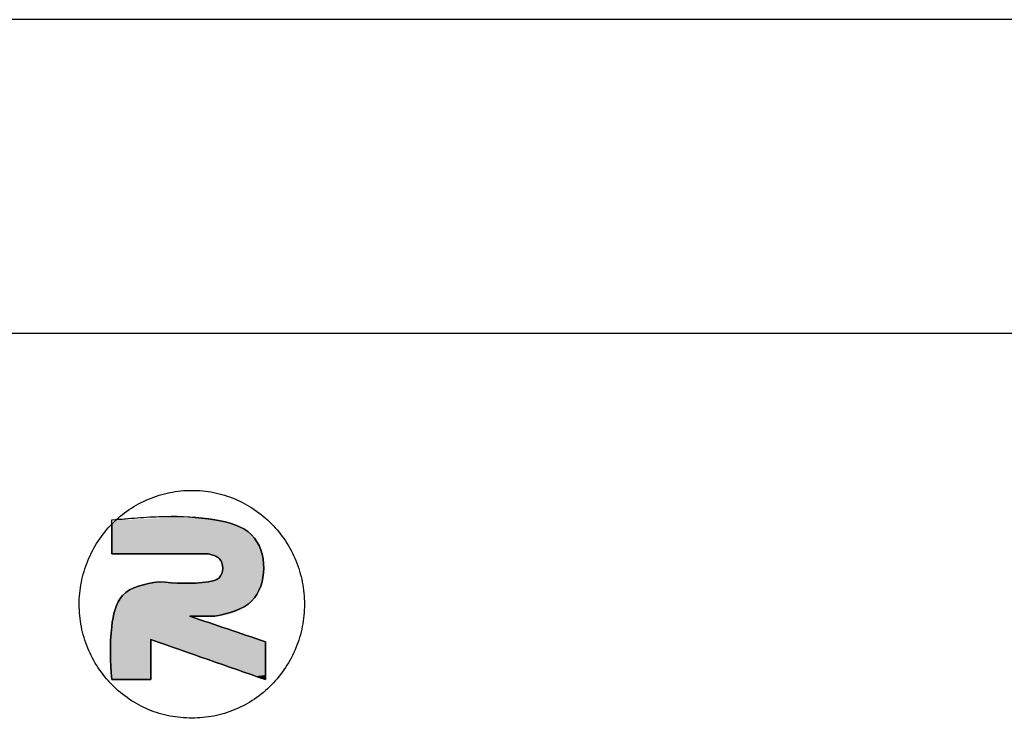
# Model space of a CAD drawing. Units: inches. Extents: x 0 to 32, y 0 to 21.9.
# Drawn here: x 7.2 to 8.3, y 21.1 to 21.9 of the extents above; entities that cross this region are included whole.
import ezdxf

# ---------------------------------------------------------------- set-up
doc = ezdxf.new("R2010")
doc.units = ezdxf.units.IN
doc.header["$MEASUREMENT"] = 0

msp = doc.modelspace()

# ---------------------------------------------------------------- linework, layer by layer
at = {"color": 7, "linetype": 'Continuous'}
for p, q in [((32.0407, 21.9249), (0, 21.9249)), ((31.6921, 21.5763), (0.3486, 21.5763))]:
    msp.add_line(p, q, dxfattribs=at)
at = {"color": 3, "linetype": 'Continuous'}
for points, knots in [([(7.3879, 21.149), (7.396, 21.1495), (7.4124, 21.1504), (7.436, 21.158), (7.4578, 21.1697), (7.4768, 21.1856), (7.4924, 21.2049), (7.504, 21.2269), (7.5112, 21.2508), (7.5136, 21.2757), (7.5111, 21.3005), (7.504, 21.3244), (7.4923, 21.3464), (7.4767, 21.3657), (7.4576, 21.3816), (7.4358, 21.3933), (7.4122, 21.4006), (7.3876, 21.403), (7.3631, 21.4005), (7.3395, 21.3932), (7.3177, 21.3814), (7.2987, 21.3656), (7.2831, 21.3463), (7.2715, 21.3242), (7.2643, 21.3003), (7.2619, 21.2755), (7.2644, 21.2506), (7.2715, 21.2268), (7.2832, 21.2047), (7.2988, 21.1855), (7.3179, 21.1696), (7.3397, 21.1579), (7.3633, 21.1504), (7.3797, 21.1495), (7.3879, 21.149)], [0, 0, 0, 0, 0.0245082, 0.0490398, 0.0736144, 0.0982451, 0.1229363, 0.1476834, 0.1724731, 0.1972859, 0.2220987, 0.2468884, 0.2716355, 0.2963267, 0.3209574, 0.345532, 0.3700636, 0.3945718, 0.4190801, 0.4436116, 0.4681862, 0.4928169, 0.5175081, 0.5422552, 0.5670449, 0.5918577, 0.6166705, 0.6414602, 0.6662073, 0.6908985, 0.7155292, 0.7401038, 0.7646354, 0.7891436, 0.7891436, 0.7891436, 0.7891436]), ([(7.2988, 21.3694), (7.3363, 21.3727), (7.3882, 21.3773), (7.4579, 21.3593), (7.4723, 21.316), (7.4577, 21.2723), (7.4288, 21.2658), (7.4134, 21.2624)], [0, 0, 0, 0, 0.114602, 0.1585467, 0.1979165, 0.2369703, 0.2810011, 0.2810011, 0.2810011, 0.2810011]), ([(7.4134, 21.2624), (7.4288, 21.2658), (7.4577, 21.2723), (7.4723, 21.316), (7.4579, 21.3593), (7.39, 21.3769), (7.3397, 21.3725), (7.3038, 21.3694)], [0, 0, 0, 0, 0.0440307, 0.0830846, 0.1224543, 0.166399, 0.2759933, 0.2759933, 0.2759933, 0.2759933]), ([(7.4062, 21.3315), (7.4107, 21.3305), (7.4192, 21.3285), (7.4234, 21.3157), (7.419, 21.3031), (7.3912, 21.2973), (7.3693, 21.2992), (7.3515, 21.3007)], [0, 0, 0, 0, 0.012865, 0.0245158, 0.0357903, 0.0483347, 0.1030364, 0.1030364, 0.1030364, 0.1030364]), ([(7.3515, 21.3007), (7.3693, 21.2992), (7.3912, 21.2973), (7.419, 21.3031), (7.4234, 21.3157), (7.4192, 21.3285), (7.4107, 21.3305), (7.4062, 21.3315)], [0, 0, 0, 0, 0.0547017, 0.0672461, 0.0785206, 0.0901714, 0.1030364, 0.1030364, 0.1030364, 0.1030364]), ([(7.3515, 21.3007), (7.3356, 21.298), (7.3066, 21.293), (7.2957, 21.2422), (7.2976, 21.2113), (7.2988, 21.1922)], [0, 0, 0, 0, 0.0436041, 0.0798452, 0.1387356, 0.1387356, 0.1387356, 0.1387356]), ([(7.2988, 21.1922), (7.2976, 21.2113), (7.2957, 21.2422), (7.3066, 21.293), (7.3356, 21.298), (7.3515, 21.3007)], [0, 0, 0, 0, 0.0588904, 0.0951315, 0.1387356, 0.1387356, 0.1387356, 0.1387356])]:
    msp.add_open_spline(points, degree=3, knots=knots, dxfattribs=at)
for points in [[(7.3038, 21.3694), (7.3021, 21.3678), (7.3005, 21.3662), (7.2988, 21.3645)], [(7.2988, 21.3315), (7.2988, 21.3442), (7.2988, 21.3568), (7.2988, 21.3694)], [(7.2988, 21.3645), (7.2988, 21.3535), (7.2988, 21.3425), (7.2988, 21.3315)], [(7.2988, 21.3315), (7.3346, 21.3315), (7.3704, 21.3315), (7.4062, 21.3315)], [(7.4062, 21.3315), (7.3704, 21.3315), (7.3346, 21.3315), (7.2988, 21.3315)], [(7.4694, 21.2341), (7.4414, 21.2435), (7.4135, 21.2529), (7.3856, 21.2624)], [(7.3856, 21.2624), (7.3949, 21.2624), (7.4041, 21.2624), (7.4134, 21.2624)], [(7.3856, 21.2624), (7.4135, 21.2529), (7.4414, 21.2435), (7.4694, 21.2341)], [(7.4134, 21.2624), (7.4041, 21.2624), (7.3949, 21.2624), (7.3856, 21.2624)], [(7.3424, 21.1922), (7.3424, 21.2069), (7.3424, 21.2216), (7.3424, 21.2364)], [(7.3424, 21.2364), (7.3847, 21.2216), (7.427, 21.2068), (7.4694, 21.1921)], [(7.3424, 21.2364), (7.3424, 21.2216), (7.3424, 21.2069), (7.3424, 21.1922)], [(7.4694, 21.1921), (7.427, 21.2068), (7.3847, 21.2216), (7.3424, 21.2364)], [(7.4694, 21.1921), (7.4694, 21.2061), (7.4694, 21.2201), (7.4694, 21.2341)], [(7.4694, 21.2341), (7.4694, 21.2201), (7.4694, 21.2061), (7.4694, 21.1921)], [(7.2988, 21.1922), (7.3133, 21.1922), (7.3279, 21.1922), (7.3424, 21.1922)], [(7.3424, 21.1922), (7.3279, 21.1922), (7.3133, 21.1922), (7.2988, 21.1922)]]:
    msp.add_open_spline(points, degree=3, dxfattribs=at)
for points in [[(7.3026, 21.3683), (7.4134, 21.3694), (7.3025, 21.3682)], [(7.4134, 21.3694), (7.421, 21.3681), (7.3025, 21.3682)], [(7.3027, 21.3684), (7.4134, 21.3694), (7.3026, 21.3683)], [(7.3028, 21.3685), (7.4134, 21.3694), (7.3027, 21.3684)], [(7.3029, 21.3686), (7.4134, 21.3694), (7.3028, 21.3685)], [(7.3031, 21.3687), (7.4134, 21.3694), (7.3029, 21.3686)], [(7.3032, 21.3688), (7.4134, 21.3694), (7.3031, 21.3687)], [(7.3033, 21.3689), (7.4134, 21.3694), (7.3032, 21.3688)], [(7.3034, 21.369), (7.4134, 21.3694), (7.3033, 21.3689)], [(7.3035, 21.3691), (7.4134, 21.3694), (7.3034, 21.369)], [(7.3036, 21.3692), (7.4134, 21.3694), (7.3035, 21.3691)], [(7.3037, 21.3693), (7.4134, 21.3694), (7.3036, 21.3692)], [(7.3037, 21.3693), (7.3038, 21.3694), (7.4134, 21.3694)], [(7.3194, 21.3697), (7.3974, 21.3712), (7.3038, 21.3694)], [(7.3974, 21.3712), (7.4134, 21.3694), (7.3038, 21.3694)], [(7.3349, 21.3704), (7.3974, 21.3712), (7.3194, 21.3697)], [(7.3349, 21.3704), (7.3504, 21.3712), (7.3974, 21.3712)], [(7.3659, 21.3718), (7.3816, 21.3719), (7.3504, 21.3712)], [(7.3816, 21.3719), (7.3974, 21.3712), (7.3504, 21.3712)], [(7.2989, 21.3646), (7.4284, 21.3663), (7.2988, 21.3645)], [(7.4284, 21.3663), (7.4357, 21.3641), (7.2988, 21.3645)], [(7.2988, 21.3627), (7.2988, 21.3645), (7.4357, 21.3641)], [(7.4357, 21.3641), (7.4424, 21.3611), (7.2988, 21.3627)], [(7.2988, 21.3607), (7.2988, 21.3627), (7.4424, 21.3611)], [(7.2988, 21.3607), (7.4424, 21.3611), (7.2988, 21.3585)], [(7.4424, 21.3611), (7.4486, 21.3574), (7.2988, 21.3585)], [(7.2988, 21.3563), (7.2988, 21.3585), (7.4486, 21.3574)], [(7.299, 21.3647), (7.4284, 21.3663), (7.2989, 21.3646)], [(7.2991, 21.3649), (7.4284, 21.3663), (7.299, 21.3647)], [(7.2992, 21.365), (7.4284, 21.3663), (7.2991, 21.3649)], [(7.2993, 21.3651), (7.4284, 21.3663), (7.2992, 21.365)], [(7.2994, 21.3652), (7.4284, 21.3663), (7.2993, 21.3651)], [(7.2995, 21.3653), (7.4284, 21.3663), (7.2994, 21.3652)], [(7.2996, 21.3654), (7.4284, 21.3663), (7.2995, 21.3653)], [(7.2997, 21.3655), (7.4284, 21.3663), (7.2996, 21.3654)], [(7.2998, 21.3656), (7.4284, 21.3663), (7.2997, 21.3655)], [(7.3, 21.3657), (7.4284, 21.3663), (7.2998, 21.3656)], [(7.3001, 21.3658), (7.4284, 21.3663), (7.3, 21.3657)], [(7.3002, 21.3659), (7.4284, 21.3663), (7.3001, 21.3658)], [(7.3003, 21.366), (7.4284, 21.3663), (7.3002, 21.3659)], [(7.3004, 21.3661), (7.4284, 21.3663), (7.3003, 21.366)], [(7.3005, 21.3662), (7.4284, 21.3663), (7.3004, 21.3661)], [(7.3006, 21.3663), (7.4284, 21.3663), (7.3005, 21.3662)], [(7.3006, 21.3663), (7.3007, 21.3664), (7.4284, 21.3663)], [(7.3008, 21.3665), (7.421, 21.3681), (7.3007, 21.3664)], [(7.421, 21.3681), (7.4284, 21.3663), (7.3007, 21.3664)], [(7.3009, 21.3666), (7.421, 21.3681), (7.3008, 21.3665)], [(7.301, 21.3667), (7.421, 21.3681), (7.3009, 21.3666)], [(7.3011, 21.3668), (7.421, 21.3681), (7.301, 21.3667)], [(7.3012, 21.3669), (7.421, 21.3681), (7.3011, 21.3668)], [(7.3013, 21.3671), (7.421, 21.3681), (7.3012, 21.3669)], [(7.3014, 21.3672), (7.421, 21.3681), (7.3013, 21.3671)], [(7.3015, 21.3673), (7.421, 21.3681), (7.3014, 21.3672)], [(7.3016, 21.3674), (7.421, 21.3681), (7.3015, 21.3673)], [(7.3018, 21.3675), (7.421, 21.3681), (7.3016, 21.3674)], [(7.3019, 21.3676), (7.421, 21.3681), (7.3018, 21.3675)], [(7.302, 21.3677), (7.421, 21.3681), (7.3019, 21.3676)], [(7.3021, 21.3678), (7.421, 21.3681), (7.302, 21.3677)], [(7.3022, 21.3679), (7.421, 21.3681), (7.3021, 21.3678)], [(7.3023, 21.368), (7.421, 21.3681), (7.3022, 21.3679)], [(7.3024, 21.3681), (7.421, 21.3681), (7.3023, 21.368)], [(7.3024, 21.3681), (7.3025, 21.3682), (7.421, 21.3681)], [(7.2988, 21.3563), (7.4486, 21.3574), (7.2988, 21.3539)], [(7.4486, 21.3574), (7.4541, 21.3528), (7.2988, 21.3539)], [(7.2988, 21.3514), (7.2988, 21.3539), (7.4541, 21.3528)], [(7.4541, 21.3528), (7.4582, 21.3478), (7.2988, 21.3514)], [(7.2988, 21.3478), (7.2988, 21.3514), (7.4582, 21.3478)], [(7.2988, 21.3478), (7.4582, 21.3478), (7.2988, 21.3442)], [(7.4582, 21.3478), (7.4616, 21.3422), (7.2988, 21.3442)], [(7.2988, 21.3419), (7.2988, 21.3442), (7.4616, 21.3422)], [(7.2988, 21.3419), (7.4616, 21.3422), (7.2988, 21.3398)], [(7.2988, 21.3398), (7.4616, 21.3422), (7.2988, 21.3378)], [(7.2988, 21.3378), (7.4616, 21.3422), (7.2988, 21.3365)], [(7.4616, 21.3422), (7.4642, 21.336), (7.2988, 21.3365)], [(7.2988, 21.3353), (7.2988, 21.3365), (7.4642, 21.336)], [(7.2988, 21.3353), (7.4642, 21.336), (7.2988, 21.3342)], [(7.2988, 21.3342), (7.4642, 21.336), (7.2988, 21.3333)], [(7.2988, 21.3333), (7.4642, 21.336), (7.2988, 21.3325)], [(7.2988, 21.3325), (7.4642, 21.336), (7.2988, 21.332)], [(7.2988, 21.332), (7.4642, 21.336), (7.2988, 21.3316)], [(7.2988, 21.3316), (7.4642, 21.336), (7.2988, 21.3315)], [(7.2988, 21.3315), (7.4642, 21.336), (7.2992, 21.3315)], [(7.2992, 21.3315), (7.4642, 21.336), (7.3004, 21.3315)], [(7.3004, 21.3315), (7.4642, 21.336), (7.3022, 21.3315)], [(7.3022, 21.3315), (7.4642, 21.336), (7.3048, 21.3315)], [(7.3048, 21.3315), (7.4642, 21.336), (7.3079, 21.3315)], [(7.3079, 21.3315), (7.4642, 21.336), (7.3115, 21.3315)], [(7.3115, 21.3315), (7.4642, 21.336), (7.3156, 21.3315)], [(7.3156, 21.3315), (7.4642, 21.336), (7.3201, 21.3315)], [(7.3201, 21.3315), (7.4642, 21.336), (7.325, 21.3315)], [(7.325, 21.3315), (7.4642, 21.336), (7.3301, 21.3315)], [(7.3301, 21.3315), (7.4642, 21.336), (7.3355, 21.3315)], [(7.3355, 21.3315), (7.4642, 21.336), (7.3411, 21.3315)], [(7.3411, 21.3315), (7.4642, 21.336), (7.3467, 21.3315)], [(7.3467, 21.3315), (7.4642, 21.336), (7.3525, 21.3315)], [(7.3525, 21.3315), (7.4642, 21.336), (7.3582, 21.3315)], [(7.3582, 21.3315), (7.4642, 21.336), (7.3639, 21.3315)], [(7.3639, 21.3315), (7.4642, 21.336), (7.3695, 21.3315)], [(7.3695, 21.3315), (7.4642, 21.336), (7.3749, 21.3315)], [(7.3749, 21.3315), (7.4642, 21.336), (7.38, 21.3315)], [(7.38, 21.3315), (7.4642, 21.336), (7.3849, 21.3315)], [(7.3849, 21.3315), (7.4642, 21.336), (7.3894, 21.3315)], [(7.3894, 21.3315), (7.4642, 21.336), (7.3935, 21.3315)], [(7.3935, 21.3315), (7.4642, 21.336), (7.3971, 21.3315)], [(7.3971, 21.3315), (7.4642, 21.336), (7.4002, 21.3315)], [(7.4002, 21.3315), (7.4642, 21.336), (7.4027, 21.3315)], [(7.4027, 21.3315), (7.4642, 21.336), (7.4046, 21.3315)], [(7.4046, 21.3315), (7.4642, 21.336), (7.4058, 21.3315)], [(7.4058, 21.3315), (7.4642, 21.336), (7.4062, 21.3315)], [(7.4062, 21.3315), (7.4642, 21.336), (7.4088, 21.3313)], [(7.4088, 21.3313), (7.4642, 21.336), (7.4114, 21.3307)], [(7.4114, 21.3307), (7.4642, 21.336), (7.4138, 21.3297)], [(7.4642, 21.336), (7.4661, 21.3295), (7.4138, 21.3297)], [(7.4161, 21.3283), (7.4138, 21.3297), (7.4661, 21.3295)], [(7.4161, 21.3283), (7.4661, 21.3295), (7.418, 21.3266)], [(7.418, 21.3266), (7.4661, 21.3295), (7.4195, 21.3247)], [(7.4661, 21.3295), (7.4673, 21.3227), (7.4195, 21.3247)], [(7.4206, 21.3226), (7.4195, 21.3247), (7.4673, 21.3227)], [(7.4212, 21.3109), (7.4677, 21.3158), (7.4204, 21.3087)], [(7.4677, 21.3158), (7.4671, 21.3077), (7.4204, 21.3087)], [(7.4206, 21.3226), (7.4673, 21.3227), (7.4214, 21.3204)], [(7.4218, 21.3132), (7.4677, 21.3158), (7.4212, 21.3109)], [(7.4214, 21.3204), (7.4673, 21.3227), (7.4219, 21.318)], [(7.422, 21.3156), (7.4677, 21.3158), (7.4218, 21.3132)], [(7.4673, 21.3227), (7.4677, 21.3158), (7.4219, 21.318)], [(7.422, 21.3156), (7.4219, 21.318), (7.4677, 21.3158)], [(7.409, 21.3011), (7.4671, 21.3077), (7.4062, 21.3007)], [(7.4671, 21.3077), (7.4655, 21.2998), (7.4062, 21.3007)], [(7.4116, 21.3017), (7.4671, 21.3077), (7.409, 21.3011)], [(7.414, 21.3025), (7.4671, 21.3077), (7.4116, 21.3017)], [(7.4161, 21.3036), (7.4671, 21.3077), (7.414, 21.3025)], [(7.4179, 21.3051), (7.4671, 21.3077), (7.4161, 21.3036)], [(7.4193, 21.3068), (7.4671, 21.3077), (7.4179, 21.3051)], [(7.4193, 21.3068), (7.4204, 21.3087), (7.4671, 21.3077)], [(7.319, 21.2918), (7.4628, 21.2923), (7.3145, 21.2888)], [(7.4628, 21.2923), (7.459, 21.2854), (7.3145, 21.2888)], [(7.319, 21.2918), (7.3239, 21.2945), (7.4628, 21.2923)], [(7.3292, 21.2967), (7.4655, 21.2998), (7.3239, 21.2945)], [(7.4655, 21.2998), (7.4628, 21.2923), (7.3239, 21.2945)], [(7.3347, 21.2984), (7.4655, 21.2998), (7.3292, 21.2967)], [(7.3827, 21.2994), (7.4655, 21.2998), (7.3347, 21.2984)], [(7.3347, 21.2984), (7.3403, 21.2997), (7.371, 21.2996)], [(7.3767, 21.2995), (7.3347, 21.2984), (7.371, 21.2996)], [(7.3827, 21.2994), (7.3347, 21.2984), (7.3767, 21.2995)], [(7.3403, 21.2997), (7.3459, 21.3004), (7.356, 21.3003)], [(7.3583, 21.3002), (7.3403, 21.2997), (7.356, 21.3003)], [(7.361, 21.3), (7.3403, 21.2997), (7.3583, 21.3002)], [(7.3641, 21.2999), (7.3403, 21.2997), (7.361, 21.3)], [(7.3674, 21.2997), (7.3403, 21.2997), (7.3641, 21.2999)], [(7.3674, 21.2997), (7.371, 21.2996), (7.3403, 21.2997)], [(7.3522, 21.3006), (7.3459, 21.3004), (7.3516, 21.3007)], [(7.3459, 21.3004), (7.3515, 21.3007), (7.3516, 21.3007)], [(7.3541, 21.3005), (7.3459, 21.3004), (7.353, 21.3006)], [(7.353, 21.3006), (7.3459, 21.3004), (7.3522, 21.3006)], [(7.3541, 21.3005), (7.356, 21.3003), (7.3459, 21.3004)], [(7.3888, 21.2995), (7.4655, 21.2998), (7.3827, 21.2994)], [(7.3949, 21.2997), (7.4655, 21.2998), (7.3888, 21.2995)], [(7.3949, 21.2997), (7.4007, 21.3001), (7.4655, 21.2998)], [(7.4007, 21.3001), (7.4062, 21.3007), (7.4655, 21.2998)], [(7.3057, 21.2786), (7.308, 21.2821), (7.4541, 21.2792)], [(7.3107, 21.2853), (7.459, 21.2854), (7.308, 21.2821)], [(7.459, 21.2854), (7.4541, 21.2792), (7.308, 21.2821)], [(7.3107, 21.2853), (7.3145, 21.2888), (7.459, 21.2854)], [(7.3007, 21.2648), (7.3023, 21.2707), (7.4423, 21.27)], [(7.3023, 21.2707), (7.3038, 21.2748), (7.4486, 21.2742)], [(7.4486, 21.2742), (7.4423, 21.27), (7.3023, 21.2707)], [(7.3057, 21.2786), (7.4541, 21.2792), (7.3038, 21.2748)], [(7.4541, 21.2792), (7.4486, 21.2742), (7.3038, 21.2748)], [(7.2996, 21.2582), (7.3007, 21.2648), (7.3856, 21.2624)], [(7.3859, 21.2623), (7.2996, 21.2582), (7.3856, 21.2624)], [(7.3868, 21.262), (7.2996, 21.2582), (7.3859, 21.2623)], [(7.3883, 21.2615), (7.2996, 21.2582), (7.3868, 21.262)], [(7.3902, 21.2608), (7.2996, 21.2582), (7.3883, 21.2615)], [(7.3927, 21.26), (7.2996, 21.2582), (7.3902, 21.2608)], [(7.3955, 21.259), (7.2996, 21.2582), (7.3927, 21.26)], [(7.4354, 21.2667), (7.3007, 21.2648), (7.4423, 21.27)], [(7.4354, 21.2667), (7.4282, 21.2643), (7.3007, 21.2648)], [(7.4282, 21.2643), (7.3856, 21.2624), (7.3007, 21.2648)], [(7.4208, 21.2629), (7.3856, 21.2624), (7.4282, 21.2643)], [(7.3856, 21.2624), (7.4208, 21.2629), (7.3857, 21.2624)], [(7.3857, 21.2624), (7.4208, 21.2629), (7.386, 21.2624)], [(7.386, 21.2624), (7.4208, 21.2629), (7.3865, 21.2624)], [(7.3865, 21.2624), (7.4208, 21.2629), (7.3871, 21.2624)], [(7.3871, 21.2624), (7.4208, 21.2629), (7.3879, 21.2624)], [(7.3879, 21.2624), (7.4208, 21.2629), (7.3889, 21.2624)], [(7.3889, 21.2624), (7.4208, 21.2629), (7.3899, 21.2624)], [(7.3899, 21.2624), (7.4208, 21.2629), (7.3911, 21.2624)], [(7.3911, 21.2624), (7.4208, 21.2629), (7.3924, 21.2624)], [(7.3924, 21.2624), (7.4208, 21.2629), (7.3937, 21.2624)], [(7.3937, 21.2624), (7.4208, 21.2629), (7.3951, 21.2624)], [(7.3951, 21.2624), (7.4208, 21.2629), (7.3965, 21.2624)], [(7.3965, 21.2624), (7.4208, 21.2629), (7.398, 21.2624)], [(7.398, 21.2624), (7.4208, 21.2629), (7.3995, 21.2624)], [(7.3995, 21.2624), (7.4208, 21.2629), (7.401, 21.2624)], [(7.401, 21.2624), (7.4208, 21.2629), (7.4025, 21.2624)], [(7.4025, 21.2624), (7.4208, 21.2629), (7.4039, 21.2624)], [(7.4039, 21.2624), (7.4208, 21.2629), (7.4053, 21.2624)], [(7.4053, 21.2624), (7.4208, 21.2629), (7.4066, 21.2624)], [(7.4066, 21.2624), (7.4208, 21.2629), (7.4079, 21.2624)], [(7.4079, 21.2624), (7.4208, 21.2629), (7.4091, 21.2624)], [(7.4091, 21.2624), (7.4208, 21.2629), (7.4101, 21.2624)], [(7.4101, 21.2624), (7.4208, 21.2629), (7.4111, 21.2624)], [(7.4111, 21.2624), (7.4208, 21.2629), (7.4119, 21.2624)], [(7.4119, 21.2624), (7.4208, 21.2629), (7.4125, 21.2624)], [(7.4125, 21.2624), (7.4208, 21.2629), (7.413, 21.2624)], [(7.413, 21.2624), (7.4208, 21.2629), (7.4133, 21.2624)], [(7.4208, 21.2629), (7.4134, 21.2624), (7.4133, 21.2624)], [(7.2984, 21.2448), (7.2988, 21.2511), (7.423, 21.2497)], [(7.4275, 21.2482), (7.2984, 21.2448), (7.423, 21.2497)], [(7.2988, 21.2511), (7.2996, 21.2582), (7.3987, 21.2579)], [(7.4022, 21.2568), (7.2988, 21.2511), (7.3987, 21.2579)], [(7.406, 21.2555), (7.2988, 21.2511), (7.4022, 21.2568)], [(7.41, 21.2541), (7.2988, 21.2511), (7.406, 21.2555)], [(7.4142, 21.2527), (7.2988, 21.2511), (7.41, 21.2541)], [(7.4186, 21.2512), (7.2988, 21.2511), (7.4142, 21.2527)], [(7.4186, 21.2512), (7.423, 21.2497), (7.2988, 21.2511)], [(7.3955, 21.259), (7.3987, 21.2579), (7.2996, 21.2582)], [(7.2979, 21.225), (7.2981, 21.2383), (7.3424, 21.2364)], [(7.2981, 21.2383), (7.2984, 21.2448), (7.4407, 21.2438)], [(7.4449, 21.2423), (7.2981, 21.2383), (7.4407, 21.2438)], [(7.449, 21.241), (7.2981, 21.2383), (7.4449, 21.2423)], [(7.4528, 21.2397), (7.2981, 21.2383), (7.449, 21.241)], [(7.4563, 21.2385), (7.2981, 21.2383), (7.4528, 21.2397)], [(7.4563, 21.2385), (7.4595, 21.2374), (7.2981, 21.2383)], [(7.4595, 21.2374), (7.3424, 21.2364), (7.2981, 21.2383)], [(7.432, 21.2467), (7.2984, 21.2448), (7.4275, 21.2482)], [(7.4364, 21.2452), (7.2984, 21.2448), (7.432, 21.2467)], [(7.4364, 21.2452), (7.4407, 21.2438), (7.2984, 21.2448)], [(7.3424, 21.2362), (7.2979, 21.225), (7.3424, 21.2364)], [(7.3424, 21.2357), (7.2979, 21.225), (7.3424, 21.2362)], [(7.3424, 21.235), (7.2979, 21.225), (7.3424, 21.2357)], [(7.3424, 21.2339), (7.2979, 21.225), (7.3424, 21.235)], [(7.3424, 21.2326), (7.2979, 21.225), (7.3424, 21.2339)], [(7.3424, 21.2311), (7.2979, 21.225), (7.3424, 21.2326)], [(7.3424, 21.2295), (7.2979, 21.225), (7.3424, 21.2311)], [(7.3424, 21.2276), (7.2979, 21.225), (7.3424, 21.2295)], [(7.3424, 21.2256), (7.2979, 21.225), (7.3424, 21.2276)], [(7.4623, 21.2365), (7.3424, 21.2364), (7.4595, 21.2374)], [(7.3424, 21.2364), (7.4623, 21.2365), (7.3429, 21.2362)], [(7.3429, 21.2362), (7.4623, 21.2365), (7.3443, 21.2357)], [(7.4623, 21.2365), (7.4647, 21.2357), (7.3443, 21.2357)], [(7.3465, 21.2349), (7.3443, 21.2357), (7.4647, 21.2357)], [(7.4667, 21.235), (7.3465, 21.2349), (7.4647, 21.2357)], [(7.4667, 21.235), (7.4681, 21.2345), (7.3465, 21.2349)], [(7.3495, 21.2339), (7.3465, 21.2349), (7.4681, 21.2345)], [(7.469, 21.2342), (7.3495, 21.2339), (7.4681, 21.2345)], [(7.4694, 21.2341), (7.3495, 21.2339), (7.469, 21.2342)], [(7.4694, 21.234), (7.3495, 21.2339), (7.4694, 21.2341)], [(7.4694, 21.234), (7.4694, 21.2335), (7.3495, 21.2339)], [(7.3531, 21.2326), (7.3495, 21.2339), (7.4694, 21.2335)], [(7.4694, 21.2328), (7.3531, 21.2326), (7.4694, 21.2335)], [(7.4694, 21.2328), (7.4694, 21.2318), (7.3531, 21.2326)], [(7.3574, 21.2311), (7.3531, 21.2326), (7.4694, 21.2318)], [(7.4694, 21.2318), (7.4694, 21.2306), (7.3574, 21.2311)], [(7.3623, 21.2294), (7.3574, 21.2311), (7.4694, 21.2306)], [(7.4694, 21.2306), (7.4694, 21.2291), (7.3623, 21.2294)], [(7.3676, 21.2276), (7.3623, 21.2294), (7.4694, 21.2291)], [(7.4694, 21.2291), (7.4694, 21.2275), (7.3676, 21.2276)], [(7.3733, 21.2256), (7.3676, 21.2276), (7.4694, 21.2275)], [(7.4694, 21.2258), (7.3733, 21.2256), (7.4694, 21.2275)], [(7.3424, 21.2256), (7.3424, 21.2235), (7.2979, 21.225)], [(7.2979, 21.2186), (7.2979, 21.225), (7.3424, 21.2235)], [(7.3424, 21.2213), (7.2979, 21.2186), (7.3424, 21.2235)], [(7.3424, 21.219), (7.2979, 21.2186), (7.3424, 21.2213)], [(7.3424, 21.219), (7.3424, 21.2166), (7.2979, 21.2186)], [(7.298, 21.2125), (7.2979, 21.2186), (7.3424, 21.2166)], [(7.3424, 21.2143), (7.298, 21.2125), (7.3424, 21.2166)], [(7.4694, 21.2258), (7.4694, 21.2239), (7.3733, 21.2256)], [(7.3794, 21.2234), (7.3733, 21.2256), (7.4694, 21.2239)], [(7.4694, 21.2239), (7.4694, 21.2219), (7.3794, 21.2234)], [(7.3858, 21.2212), (7.3794, 21.2234), (7.4694, 21.2219)], [(7.4694, 21.2219), (7.4694, 21.2197), (7.3858, 21.2212)], [(7.3924, 21.2189), (7.3858, 21.2212), (7.4694, 21.2197)], [(7.4694, 21.2197), (7.4694, 21.2176), (7.3924, 21.2189)], [(7.3991, 21.2166), (7.3924, 21.2189), (7.4694, 21.2176)], [(7.4694, 21.2176), (7.4694, 21.2153), (7.3991, 21.2166)], [(7.4059, 21.2142), (7.3991, 21.2166), (7.4694, 21.2153)], [(7.3424, 21.2143), (7.3424, 21.2119), (7.298, 21.2125)], [(7.2982, 21.2069), (7.298, 21.2125), (7.3424, 21.2119)], [(7.3424, 21.2096), (7.2982, 21.2069), (7.3424, 21.2119)], [(7.3424, 21.2073), (7.2982, 21.2069), (7.3424, 21.2096)], [(7.3424, 21.2073), (7.3424, 21.2051), (7.2982, 21.2069)], [(7.2984, 21.202), (7.2982, 21.2069), (7.3424, 21.2051)], [(7.3424, 21.2029), (7.2984, 21.202), (7.3424, 21.2051)], [(7.4694, 21.2153), (7.4694, 21.2131), (7.4059, 21.2142)], [(7.4127, 21.2118), (7.4059, 21.2142), (7.4694, 21.2131)], [(7.4694, 21.2131), (7.4694, 21.2108), (7.4127, 21.2118)], [(7.4194, 21.2095), (7.4127, 21.2118), (7.4694, 21.2108)], [(7.4694, 21.2108), (7.4694, 21.2086), (7.4194, 21.2095)], [(7.426, 21.2072), (7.4194, 21.2095), (7.4694, 21.2086)], [(7.4694, 21.2086), (7.4694, 21.2064), (7.426, 21.2072)], [(7.4323, 21.205), (7.426, 21.2072), (7.4694, 21.2064)], [(7.4694, 21.2064), (7.4694, 21.2043), (7.4323, 21.205)], [(7.4384, 21.2029), (7.4323, 21.205), (7.4694, 21.2043)], [(7.3424, 21.2029), (7.3424, 21.2009), (7.2984, 21.202)], [(7.2985, 21.1992), (7.2984, 21.202), (7.3424, 21.2009)], [(7.3424, 21.2009), (7.3424, 21.1991), (7.2985, 21.1992)], [(7.2986, 21.1968), (7.2985, 21.1992), (7.3424, 21.1991)], [(7.3424, 21.1974), (7.2986, 21.1968), (7.3424, 21.1991)], [(7.3424, 21.1974), (7.3424, 21.1959), (7.2986, 21.1968)], [(7.2987, 21.1948), (7.2986, 21.1968), (7.3424, 21.1959)], [(7.3424, 21.1959), (7.3424, 21.1946), (7.2987, 21.1948)], [(7.2987, 21.1934), (7.2987, 21.1948), (7.3424, 21.1946)], [(7.3424, 21.1936), (7.2987, 21.1934), (7.3424, 21.1946)], [(7.4694, 21.2043), (7.4694, 21.2023), (7.4384, 21.2029)], [(7.4442, 21.2008), (7.4384, 21.2029), (7.4694, 21.2023)], [(7.4694, 21.2023), (7.4694, 21.2004), (7.4442, 21.2008)], [(7.4495, 21.199), (7.4442, 21.2008), (7.4694, 21.2004)], [(7.4694, 21.2004), (7.4694, 21.1986), (7.4495, 21.199)], [(7.4544, 21.1973), (7.4495, 21.199), (7.4694, 21.1986)], [(7.4694, 21.1986), (7.4694, 21.197), (7.4544, 21.1973)], [(7.4587, 21.1958), (7.4544, 21.1973), (7.4694, 21.197)], [(7.4694, 21.197), (7.4694, 21.1956), (7.4587, 21.1958)], [(7.4623, 21.1945), (7.4587, 21.1958), (7.4694, 21.1956)], [(7.4694, 21.1956), (7.4694, 21.1944), (7.4623, 21.1945)], [(7.4653, 21.1935), (7.4623, 21.1945), (7.4694, 21.1944)], [(7.4694, 21.1944), (7.4694, 21.1934), (7.4653, 21.1935)], [(7.3424, 21.1936), (7.3424, 21.1928), (7.2987, 21.1934)], [(7.2988, 21.1925), (7.2987, 21.1934), (7.3424, 21.1928)], [(7.3424, 21.1928), (7.3424, 21.1923), (7.2988, 21.1925)], [(7.2988, 21.1922), (7.2988, 21.1925), (7.3424, 21.1923)], [(7.2988, 21.1922), (7.3424, 21.1923), (7.299, 21.1922)], [(7.299, 21.1922), (7.3424, 21.1923), (7.2994, 21.1922)], [(7.2994, 21.1922), (7.3424, 21.1923), (7.3002, 21.1922)], [(7.3002, 21.1922), (7.3424, 21.1923), (7.3012, 21.1922)], [(7.3012, 21.1922), (7.3424, 21.1923), (7.3025, 21.1922)], [(7.3025, 21.1922), (7.3424, 21.1923), (7.304, 21.1922)], [(7.304, 21.1922), (7.3424, 21.1923), (7.3056, 21.1922)], [(7.3056, 21.1922), (7.3424, 21.1923), (7.3075, 21.1922)], [(7.3075, 21.1922), (7.3424, 21.1923), (7.3094, 21.1922)], [(7.3094, 21.1922), (7.3424, 21.1923), (7.3115, 21.1922)], [(7.3115, 21.1922), (7.3424, 21.1923), (7.3137, 21.1922)], [(7.3137, 21.1922), (7.3424, 21.1923), (7.316, 21.1922)], [(7.316, 21.1922), (7.3424, 21.1923), (7.3183, 21.1922)], [(7.3183, 21.1922), (7.3424, 21.1923), (7.3206, 21.1922)], [(7.3206, 21.1922), (7.3424, 21.1923), (7.3229, 21.1922)], [(7.3229, 21.1922), (7.3424, 21.1923), (7.3253, 21.1922)], [(7.3253, 21.1922), (7.3424, 21.1923), (7.3275, 21.1922)], [(7.3275, 21.1922), (7.3424, 21.1923), (7.3297, 21.1922)], [(7.3297, 21.1922), (7.3424, 21.1923), (7.3318, 21.1922)], [(7.3318, 21.1922), (7.3424, 21.1923), (7.3338, 21.1922)], [(7.3338, 21.1922), (7.3424, 21.1923), (7.3356, 21.1922)], [(7.3356, 21.1922), (7.3424, 21.1923), (7.3373, 21.1922)], [(7.3373, 21.1922), (7.3424, 21.1923), (7.3387, 21.1922)], [(7.3387, 21.1922), (7.3424, 21.1923), (7.34, 21.1922)], [(7.34, 21.1922), (7.3424, 21.1923), (7.341, 21.1922)], [(7.341, 21.1922), (7.3424, 21.1923), (7.3418, 21.1922)], [(7.3418, 21.1922), (7.3424, 21.1923), (7.3423, 21.1922)], [(7.3424, 21.1923), (7.3424, 21.1922), (7.3423, 21.1922)], [(7.4675, 21.1927), (7.4653, 21.1935), (7.4694, 21.1934)], [(7.4694, 21.1934), (7.4694, 21.1927), (7.4675, 21.1927)], [(7.4689, 21.1922), (7.4675, 21.1927), (7.4694, 21.1927)], [(7.4694, 21.1927), (7.4694, 21.1922), (7.4689, 21.1922)], [(7.4694, 21.1921), (7.4689, 21.1922), (7.4694, 21.1922)]]:
    msp.add_solid(points, dxfattribs=at)

doc.saveas('drawing.dxf')
